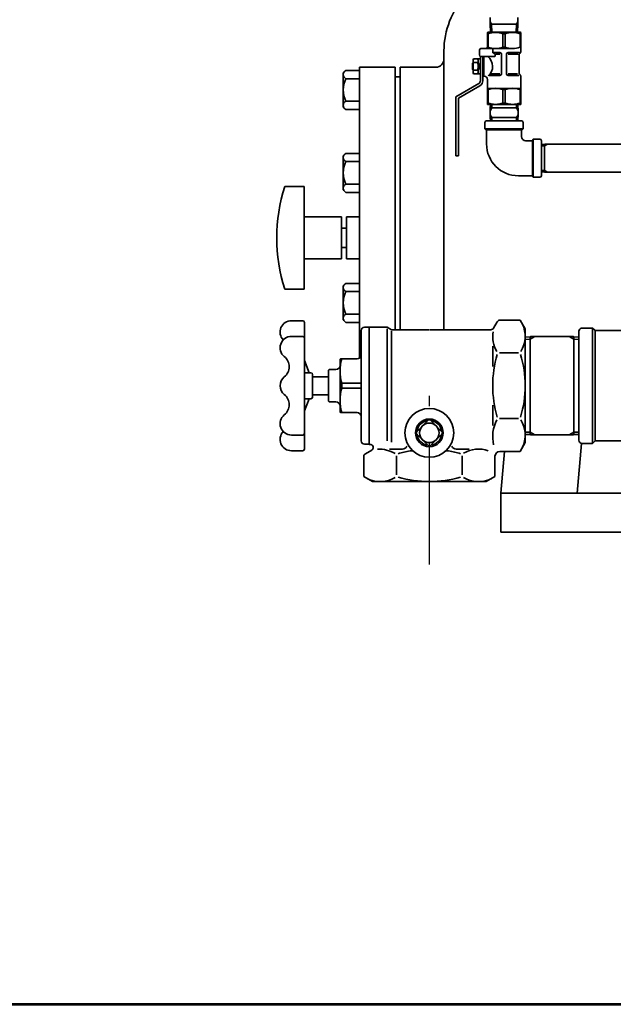
# Model space of a CAD drawing. Units: millimetres. Extents: x 120 to 2850, y 94 to 2005.
# Drawn here: x 1563 to 1929, y 94 to 700 of the extents above; entities that cross this region are included whole.
import ezdxf

# ---------------------------------------------------------------- set-up
doc = ezdxf.new("R2010")
doc.units = ezdxf.units.MM
doc.header["$LTSCALE"] = 2.5
doc.linetypes.add('DASHDOT', pattern=[50.5, 30, -9, 2.5, -9])
for name, color, linetype, lineweight in [('12', 5, 'Continuous', 53), ('3', 1, 'DASHDOT', 25), ('9', 7, 'Continuous', 35)]:
    doc.layers.add(name, color=color, linetype=linetype, lineweight=lineweight)

msp = doc.modelspace()

# ---------------------------------------------------------------- linework, layer by layer
at = {"layer": '12', "color": 5, "linetype": 'Continuous', "lineweight": 53}
msp.add_lwpolyline([(120, 94.5), (2850, 94.5), (2850, 2005.5), (120, 2005.5), (120, 94.5)], dxfattribs=at)
at = {"layer": '3', "color": 1, "linetype": 'DASHDOT', "lineweight": 25}
msp.add_line((1815.47, 365.12), (1815.47, 475.12), dxfattribs=at)
at = {"layer": '9', "color": 7, "linetype": 'Continuous', "lineweight": 35}
for p, q in [((1852.97, 701.62), (1852.97, 697.62)), ((1852.97, 699.1), (1853.83, 697.62)), ((1869.97, 697.62), (1852.97, 697.62)), ((1852.97, 697.62), (1853.16, 692.62)), ((1853.83, 697.62), (1854.01, 692.62)), ((1868.94, 692.62), (1869.12, 697.62)), ((1869.12, 697.62), (1869.97, 699.1)), ((1869.78, 692.62), (1869.97, 697.62)), ((1869.97, 697.62), (1869.97, 701.62)), ((1851.22, 692.48), (1851.47, 692.62)), ((1851.22, 682.58), (1851.22, 692.48)), ((1851.66, 691.7), (1851.22, 691.7)), ((1871.47, 692.62), (1851.47, 692.62)), ((1851.66, 691.7), (1851.66, 683.4)), ((1860.79, 683.4), (1860.79, 691.7)), ((1862.16, 691.7), (1860.79, 691.7)), ((1862.16, 683.4), (1862.16, 691.7)), ((1871.29, 691.7), (1871.72, 691.7)), ((1871.29, 691.7), (1871.29, 683.4)), ((1871.72, 692.48), (1871.47, 692.62)), ((1871.72, 683.62), (1871.72, 692.48)), ((1871.72, 680.54), (1871.72, 692.48)), ((1824.47, 681.12), (1824.47, 510.12)), ((1846.27, 681.62), (1846.27, 678.72)), ((1846.87, 682.62), (1846.87, 682.54)), ((1853.46, 682.62), (1846.87, 682.62)), ((1851.66, 683.4), (1851.22, 683.4)), ((1851.66, 683.4), (1851.22, 683.4)), ((1867.97, 682.58), (1851.22, 682.58)), ((1853.46, 682.62), (1854.01, 682.6)), ((1854.49, 682.1), (1854.49, 680.4)), ((1854.49, 682.1), (1854.49, 680.4)), ((1858.97, 680.12), (1854.57, 680.12)), ((1854.72, 679.97), (1855.83, 679.27)), ((1854.72, 679.97), (1855.83, 679.27)), ((1856.06, 678.85), (1856.06, 678.22)), ((1856.39, 679.12), (1858.84, 679.12)), ((1859.97, 667.12), (1859.97, 679.12)), ((1862.16, 683.4), (1860.79, 683.4)), ((1862.97, 667.12), (1862.97, 679.12)), ((1862.97, 667.12), (1862.97, 679.12)), ((1863.97, 680.12), (1867.97, 680.12)), ((1863.97, 680.12), (1871.03, 680.12)), ((1866.47, 679.12), (1864.1, 679.12)), ((1870.12, 679.12), (1864.1, 679.12)), ((1866.47, 679.12), (1864.1, 679.12)), ((1870.72, 678.71), (1870.72, 667.54)), ((1871.02, 679.41), (1871.43, 679.83)), ((1871.29, 683.4), (1871.72, 683.4)), ((1842.37, 673.87), (1842.07, 673.57)), ((1842.07, 673.57), (1842.37, 673.57)), ((1842.07, 673.57), (1842.07, 671.62)), ((1842.37, 673.38), (1842.07, 673.57)), ((1842.22, 673.72), (1842.37, 673.72)), ((1842.37, 675.62), (1842.73, 676.24)), ((1842.37, 667.62), (1842.37, 675.62)), ((1842.73, 676.24), (1845.22, 676.24)), ((1842.73, 673.93), (1845.22, 673.93)), ((1845.57, 675.62), (1845.22, 676.24)), ((1845.57, 676.22), (1845.57, 667.02)), ((1846.87, 676.22), (1845.57, 676.22)), ((1846.87, 671.5), (1845.57, 673.75)), ((1846.87, 677.8), (1846.87, 662.78)), ((1847.27, 677.72), (1855.56, 677.72)), ((1847.27, 677.72), (1855.56, 677.72)), ((1848.37, 677.72), (1848.37, 671.62)), ((1848.37, 676.62), (1848.97, 676.62)), ((1849.22, 677.62), (1848.97, 677.62)), ((1762.47, 667.51), (1763.02, 668.26)), ((1762.47, 667.51), (1762.47, 657.12)), ((1764.01, 669.12), (1772.47, 669.12)), ((1772.47, 671.12), (1772.47, 492.12)), ((1772.47, 671.12), (1794.47, 671.12)), ((1794.47, 671.12), (1794.47, 509.62)), ((1797.47, 671.12), (1797.47, 509.62)), ((1819.47, 671.12), (1797.47, 671.12)), ((1842.07, 669.67), (1842.07, 671.62)), ((1842.07, 669.68), (1842.37, 669.86)), ((1842.07, 669.68), (1842.37, 669.68)), ((1842.37, 669.37), (1842.07, 669.67)), ((1842.22, 669.52), (1842.37, 669.52)), ((1842.37, 667.62), (1842.73, 667)), ((1842.73, 669.31), (1845.22, 669.31)), ((1842.73, 667), (1845.22, 667)), ((1845.57, 667.62), (1845.22, 667)), ((1846.87, 669.5), (1845.57, 671.75)), ((1846.87, 667.02), (1845.57, 667.02)), ((1848.37, 662.78), (1848.37, 671.62)), ((1848.37, 666.62), (1848.97, 666.62)), ((1848.97, 671.62), (1848.97, 665.62)), ((1853.12, 667.12), (1858.87, 667.12)), ((1868.7, 667.12), (1864.07, 667.12)), ((1869.82, 667.12), (1864.07, 667.12)), ((1871.02, 666.83), (1871.43, 666.41)), ((1764.01, 664.05), (1772.47, 664.05)), ((1794.47, 665.12), (1797.47, 665.12)), ((1845.87, 661.04), (1831.87, 652.96)), ((1849.22, 665.62), (1848.97, 665.62)), ((1851.22, 648.27), (1851.22, 663.62)), ((1851.22, 648.27), (1851.22, 663.62)), ((1852.39, 666.12), (1858.97, 666.12)), ((1869.29, 666.12), (1863.97, 666.12)), ((1870.55, 666.12), (1863.97, 666.12)), ((1871.72, 648.27), (1871.72, 665.71)), ((1871.72, 648.27), (1871.72, 663.62)), ((1762.47, 646.73), (1762.47, 657.12)), ((1846.62, 659.74), (1833.37, 652.09)), ((1871.72, 658.12), (1851.22, 658.12)), ((1851.66, 657.34), (1851.22, 657.34)), ((1851.66, 649.04), (1851.66, 657.34)), ((1860.79, 657.34), (1860.79, 649.04)), ((1862.16, 657.34), (1860.79, 657.34)), ((1862.16, 657.34), (1862.16, 649.04)), ((1871.29, 657.34), (1871.72, 657.34)), ((1871.29, 649.04), (1871.29, 657.34)), ((1764.01, 650.19), (1772.47, 650.19)), ((1831.87, 652.96), (1831.87, 616.62)), ((1833.37, 652.09), (1833.37, 616.62)), ((1851.66, 649.04), (1851.22, 649.04)), ((1862.16, 649.04), (1860.79, 649.04)), ((1871.29, 649.04), (1871.72, 649.04)), ((1762.47, 646.73), (1763.02, 645.98)), ((1764.01, 645.12), (1772.47, 645.12)), ((1851.22, 648.27), (1851.47, 648.12)), ((1871.47, 648.12), (1851.47, 648.12)), ((1853, 646.12), (1852.82, 645.82)), ((1853.85, 646.12), (1852.82, 644.34)), ((1852.82, 645.82), (1852.82, 640.42)), ((1853.06, 648.12), (1853, 646.12)), ((1869.95, 646.12), (1853, 646.12)), ((1853.92, 648.12), (1853.85, 646.12)), ((1869.03, 648.12), (1869.09, 646.12)), ((1869.09, 646.12), (1870.12, 644.34)), ((1869.89, 648.12), (1869.95, 646.12)), ((1869.95, 646.12), (1870.12, 645.82)), ((1870.12, 645.82), (1870.12, 640.42)), ((1871.72, 648.27), (1871.47, 648.12)), ((1849.72, 633.12), (1849.72, 637.12)), ((1850.72, 638.12), (1872.22, 638.12)), ((1853.85, 640.12), (1852.82, 641.9)), ((1853, 640.12), (1852.82, 640.42)), ((1853.06, 638.12), (1853, 640.12)), ((1869.95, 640.12), (1853, 640.12)), ((1853.92, 638.12), (1853.85, 640.12)), ((1869.03, 638.12), (1869.09, 640.12)), ((1869.09, 640.12), (1870.12, 641.9)), ((1869.89, 638.12), (1869.95, 640.12)), ((1869.95, 640.12), (1870.12, 640.42)), ((1873.22, 633.12), (1873.22, 637.12)), ((1849.72, 633.12), (1873.22, 633.12)), ((1849.72, 633.12), (1850.67, 632.57)), ((1850.67, 623.92), (1850.67, 632.57)), ((1850.72, 632.57), (1872.22, 632.57)), ((1873.22, 633.12), (1872.27, 632.57)), ((1872.27, 628.42), (1872.27, 632.57)), ((1874.77, 625.92), (1878.92, 625.92)), ((1879.47, 626.87), (1878.92, 625.92)), ((1878.92, 604.37), (1878.92, 625.87)), ((1879.47, 603.37), (1879.47, 626.87)), ((1879.47, 626.87), (1883.47, 626.87)), ((1884.47, 604.37), (1884.47, 625.87)), ((1764.01, 618.12), (1772.47, 618.12)), ((1884.47, 623.54), (1886.47, 623.6)), ((1884.47, 622.68), (1886.47, 622.74)), ((1886.47, 623.6), (1886.77, 623.77)), ((1886.47, 622.74), (1888.26, 623.77)), ((1886.47, 623.6), (1886.47, 606.64)), ((1886.77, 623.77), (1939.17, 623.77)), ((1762.47, 616.51), (1763.02, 617.26)), ((1762.47, 616.51), (1762.47, 606.12)), ((1764.01, 613.05), (1772.47, 613.05)), ((1833.37, 616.62), (1831.87, 616.62)), ((1762.47, 595.73), (1762.47, 606.12)), ((1884.47, 607.56), (1886.47, 607.5)), ((1884.47, 606.71), (1886.47, 606.64)), ((1886.47, 607.5), (1888.26, 606.47)), ((1886.47, 606.64), (1886.77, 606.47)), ((1886.77, 606.47), (1939.17, 606.47)), ((1870.27, 604.32), (1878.92, 604.32)), ((1879.47, 603.37), (1878.92, 604.32)), ((1879.47, 603.37), (1883.47, 603.37)), ((1738.47, 597.62), (1726.46, 597.62)), ((1738.47, 597.62), (1738.47, 534.62)), ((1762.47, 595.73), (1763.02, 594.98)), ((1764.01, 599.19), (1772.47, 599.19)), ((1764.01, 594.12), (1772.47, 594.12)), ((1761.47, 579.12), (1738.47, 579.12)), ((1761.47, 553.12), (1761.47, 579.12)), ((1764.47, 579.12), (1764.47, 553.12)), ((1772.47, 579.12), (1764.47, 579.12)), ((1764.47, 572.12), (1761.47, 572.12)), ((1764.47, 560.12), (1761.47, 560.12)), ((1761.47, 553.12), (1738.47, 553.12)), ((1764.47, 553.12), (1772.47, 553.12)), ((1738.47, 534.62), (1726.46, 534.62)), ((1762.47, 536.51), (1763.02, 537.26)), ((1762.47, 536.51), (1762.47, 526.12)), ((1764.01, 538.12), (1772.47, 538.12)), ((1764.01, 533.05), (1772.47, 533.05)), ((1762.47, 515.73), (1762.47, 526.12)), ((1730.56, 515.12), (1737.56, 515.12)), ((1762.47, 515.73), (1763.02, 514.98)), ((1764.01, 519.19), (1772.47, 519.19)), ((1859.01, 515.54), (1871.35, 515.54)), ((1874.47, 510.12), (1871.35, 515.54)), ((1738.56, 514.12), (1738.56, 475.12)), ((1764.01, 514.12), (1772.47, 514.12)), ((1773.47, 441.12), (1773.47, 509.12)), ((1775.47, 511.12), (1778.47, 511.12)), ((1778.47, 439.12), (1778.47, 511.12)), ((1778.47, 511.12), (1789.47, 511.12)), ((1789.47, 511.12), (1792.09, 509.62)), ((1789.47, 510.12), (1789.47, 441.12)), ((1792.09, 509.62), (1815.2, 509.62)), ((1815.47, 509.62), (1853.31, 509.62)), ((1855.05, 510.63), (1857.28, 514.53)), ((1874.47, 440.12), (1874.47, 510.12)), ((1915.97, 510.62), (1909.47, 510.62)), ((1915.97, 510.62), (1917.52, 509.07)), ((1915.97, 510.62), (1915.97, 475.12)), ((1917.52, 509.07), (1917.52, 475.12)), ((1964.47, 509.07), (1917.52, 509.07)), ((1730.56, 505.46), (1737.56, 505.46)), ((1792.09, 508.62), (1792.09, 440.44)), ((1874.47, 505.09), (1877.47, 505.18)), ((1874.47, 503.61), (1877.47, 503.7)), ((1877.47, 503.7), (1880.36, 505.37)), ((1877.47, 505.18), (1877.8, 505.37)), ((1877.47, 505.18), (1877.47, 445.06)), ((1877.8, 505.37), (1904.15, 505.37)), ((1904.47, 503.7), (1901.58, 505.37)), ((1904.47, 505.18), (1904.15, 505.37)), ((1904.47, 505.18), (1904.47, 445.06)), ((1907.47, 505.09), (1904.47, 505.18)), ((1907.47, 503.61), (1904.47, 503.7)), ((1907.47, 508.62), (1907.47, 441.62)), ((1854.47, 486.99), (1854.47, 499.57)), ((1760.47, 491.12), (1760.47, 459.12)), ((1760.97, 491.62), (1770.97, 491.62)), ((1870.35, 495.33), (1858.6, 495.33)), ((1741.56, 483.12), (1738.56, 490.62)), ((1753.47, 484.62), (1753.97, 485.12)), ((1753.97, 485.12), (1757.97, 485.12)), ((1738.56, 483.12), (1742.56, 483.12)), ((1743.56, 482.12), (1743.56, 475.12)), ((1743.56, 480.62), (1753.47, 480.62)), ((1753.47, 484.62), (1753.47, 465.62)), ((1738.56, 436.12), (1738.56, 475.12)), ((1743.56, 468.12), (1743.56, 475.12)), ((1761.48, 476.62), (1761.48, 473.62)), ((1761.48, 476.62), (1773.47, 476.62)), ((1761.48, 473.62), (1773.47, 473.62)), ((1915.97, 475.12), (1915.97, 439.62)), ((1917.52, 475.12), (1917.52, 441.17)), ((1738.56, 467.12), (1742.56, 467.12)), ((1741.56, 467.12), (1738.56, 459.62)), ((1753.47, 469.62), (1743.56, 469.62)), ((1753.47, 465.62), (1753.97, 465.12)), ((1753.97, 465.12), (1757.97, 465.12)), ((1854.47, 463.25), (1854.47, 450.68)), ((1760.97, 458.62), (1770.97, 458.62)), ((1870.35, 454.91), (1858.6, 454.91)), ((1814.97, 454.11), (1807.49, 446.62)), ((1823.46, 446.62), (1815.97, 454.11)), ((1730.56, 444.79), (1737.56, 444.79)), ((1778.47, 446.62), (1778.47, 439.06)), ((1814.97, 438.14), (1807.49, 445.62)), ((1823.46, 445.62), (1815.97, 438.14)), ((1874.47, 446.63), (1877.47, 446.54)), ((1874.47, 445.15), (1877.47, 445.06)), ((1877.47, 446.54), (1880.36, 444.87)), ((1877.47, 445.06), (1877.8, 444.87)), ((1877.8, 444.87), (1904.15, 444.87)), ((1904.47, 446.54), (1901.58, 444.87)), ((1904.47, 445.06), (1904.15, 444.87)), ((1907.47, 446.63), (1904.47, 446.54)), ((1907.47, 445.15), (1904.47, 445.06)), ((1775.47, 439.12), (1778.47, 439.12)), ((1775.47, 439.12), (1778.47, 439.12)), ((1778.47, 439.06), (1779.47, 439.06)), ((1874.47, 440.12), (1871.35, 434.71)), ((1909.22, 439.62), (1906.54, 409.12)), ((1915.97, 439.62), (1909.47, 439.62)), ((1917.52, 441.17), (1915.97, 439.62)), ((1964.47, 441.17), (1917.52, 441.17)), ((1730.56, 435.12), (1737.56, 435.12)), ((1775.06, 431.58), (1775.06, 419.25)), ((1779.97, 435.55), (1776.07, 433.32)), ((1798.89, 436.12), (1791.03, 436.12)), ((1795.27, 420.25), (1795.27, 432)), ((1832.06, 436.12), (1839.92, 436.12)), ((1835.68, 420.25), (1835.68, 432)), ((1855.89, 431.71), (1855.89, 419.25)), ((1871.35, 434.71), (1858.89, 434.71)), ((1861.72, 434.71), (1859.47, 409.12)), ((1780.47, 416.12), (1775.06, 419.25)), ((1850.47, 416.12), (1855.89, 419.25)), ((1780.47, 416.12), (1850.47, 416.12))]:
    msp.add_line(p, q, dxfattribs=at)
for points in [[(1848.97, 671.62), (1848.97, 677.62)], [(1859.47, 385.12), (2069.47, 385.12), (2069.47, 409.12), (1859.47, 409.12), (1859.47, 385.12)]]:
    msp.add_lwpolyline(points, dxfattribs=at)
for radius in [15, 8.51, 6]:
    msp.add_circle((1815.47, 446.12), radius, dxfattribs=at)
for centre, radius, start, end in [((1874.47, 681.12), 50, 136.88715, 180), ((1856.22, 678.71), 13.77, 70.63078, 109.36922), ((1866.72, 678.71), 13.77, 70.63078, 109.36922), ((1847.27, 681.62), 1, 90, 180), ((1847.27, 678.72), 1, 180, 270), ((1850.22, 683.62), 1, 270, 0), ((1856.22, 695.63), 13.05, 249.5222, 290.4778), ((1853.99, 682.1), 0.5, 0, 87.45066), ((1853.99, 682.1), 0.5, 0, 87.45066), ((1854.99, 680.4), 0.5, 180, 237.54637), ((1854.99, 680.4), 0.5, 180, 237.54637), ((1855.56, 678.85), 0.5, 0, 57.54637), ((1858.97, 679.12), 1, 0, 90), ((1866.72, 695.63), 13.05, 249.5222, 290.4778), ((1863.97, 679.12), 1, 90, 180), ((1863.97, 679.12), 1, 90, 180), ((1871.72, 678.71), 1, 135, 180), ((1870.72, 680.54), 1, 315, 0), ((1819.47, 676.12), 5, 270, 0), ((1844.42, 675.09), 2.04, 154.38425, 214.38425), ((1850.02, 671.62), 7.64, 162.41205, 197.58795), ((1843.53, 675.09), 2.04, 325.61575, 25.61575), ((1837.93, 671.62), 7.64, 342.41205, 17.58795), ((1849.22, 679.62), 2, 270, 288.19487), ((1846.82, 671.62), 7.61, 310.21954, 51.94011), ((1855.56, 678.22), 0.5, 270, 0), ((1765.33, 666.59), 2.86, 117.40983, 242.59017), ((1844.42, 668.16), 2.04, 145.61575, 205.61575), ((1843.53, 668.16), 2.04, 334.38425, 34.38425), ((1858.97, 667.12), 1, 270, 0), ((1863.97, 667.12), 1, 180, 270), ((1863.97, 667.12), 1, 180, 270), ((1871.72, 667.54), 1, 180, 225), ((1778.81, 657.12), 16.34, 154.91163, 180), ((1844.87, 662.78), 2, 300, 0), ((1844.87, 662.78), 3.5, 300, 0), ((1849.22, 663.62), 2, 0, 90), ((1870.72, 665.71), 1, 0, 45), ((1778.81, 657.12), 16.34, 180, 205.08837), ((1856.22, 645.11), 13.05, 69.5222, 110.4778), ((1866.72, 645.11), 13.05, 69.5222, 110.4778), ((1765.33, 647.66), 2.86, 117.40983, 242.59017), ((1856.22, 662.04), 13.77, 250.63078, 289.36922), ((1866.72, 662.04), 13.77, 250.63078, 289.36922), ((1850.72, 637.12), 1, 90, 180), ((1872.22, 637.12), 1, 0, 90), ((1874.77, 628.42), 2.5, 180, 270), ((1883.47, 625.87), 1, 0, 90), ((1765.33, 615.59), 2.86, 117.40983, 242.59017), ((1870.27, 623.92), 19.6, 180, 270), ((1778.81, 606.12), 16.34, 154.91163, 180), ((1778.81, 606.12), 16.34, 180, 205.08837), ((1883.47, 604.37), 1, 270, 0), ((1823.47, 566.12), 102, 162.01165, 197.98835), ((1765.33, 596.66), 2.86, 117.40983, 242.59017), ((1765.33, 535.59), 2.86, 117.40983, 242.59017), ((1778.81, 526.12), 16.34, 154.91163, 180), ((1778.81, 526.12), 16.34, 180, 205.08837), ((1730.56, 508.12), 7, 90, 223.66108), ((1737.56, 514.12), 1, 0, 90), ((1765.33, 516.66), 2.86, 117.40983, 242.59017), ((1859.01, 513.54), 2, 90, 150.25512), ((1775.47, 509.12), 2, 90, 180), ((1853.31, 511.62), 2, 270, 330.25512), ((1856.58, 505.43), 17.89, 328.8187, 25.61575), ((1909.47, 508.62), 2, 90, 180), ((1730.56, 498.46), 7, 90, 231.06118), ((1737.56, 504.46), 1, 0, 90), ((1872.36, 505.43), 17.89, 170.6045, 211.1813), ((1721.14, 486.79), 8, 308.93882, 51.06118), ((1788.55, 484.12), 28.09, 164.50914, 195.49086), ((1760.97, 491.12), 0.5, 90, 180), ((1770.97, 494.12), 2.5, 270, 0), ((1921.35, 475.12), 66.87, 163.26883, 196.73117), ((1807.6, 475.12), 66.87, 343.26883, 16.73117), ((1757.97, 487.62), 2.5, 270, 0), ((1730.56, 475.12), 7, 128.93882, 180), ((1742.56, 482.12), 1, 0, 90), ((1730.56, 475.12), 7, 180, 231.06118), ((1788.55, 466.12), 28.09, 164.50914, 195.49086), ((1721.14, 463.45), 8, 308.93882, 51.06118), ((1742.56, 468.12), 1, 270, 0), ((1757.97, 462.62), 2.5, 0, 90), ((1730.56, 451.79), 7, 128.93882, 270), ((1760.97, 459.12), 0.5, 180, 270), ((1770.97, 456.12), 2.5, 0, 90), ((1815.47, 446.12), 7.65, 96.64245, 173.35753), ((1815.47, 446.12), 8, 86.40966, 93.59037), ((1815.47, 446.12), 7.65, 6.64247, 83.35759), ((1875.7, 443.78), 21.25, 151.09635, 193.8425), ((1856.58, 444.81), 17.89, 334.38425, 31.1813), ((1730.56, 442.12), 7, 136.33892, 270), ((1737.56, 445.79), 1, 270, 0), ((1815.47, 446.12), 8, 176.40962, 183.59037), ((1815.47, 446.12), 7.65, 186.64246, 263.35761), ((1815.47, 446.12), 7.65, 276.64242, 353.35757), ((1815.47, 446.12), 8, 356.40965, 3.59038), ((1775.47, 441.12), 2, 180, 270), ((1778.97, 437.12), 2, 0, 75.52249), ((1778.97, 437.28), 2, 299.74488, 0), ((1798.89, 439.12), 3, 270, 337.6606), ((1832.06, 439.12), 3, 202.3394, 270), ((1909.47, 441.62), 2, 180, 270), ((1737.56, 436.12), 1, 270, 0), ((1777.06, 431.58), 2, 119.74488, 180), ((1784.13, 414.89), 21.25, 61.09635, 91.58533), ((1815.47, 369.25), 66.87, 100.19319, 106.73117), ((1804.17, 432.11), 3, 51.09882, 100.19319), ((1826.78, 432.11), 3, 79.80681, 128.90118), ((1815.47, 369.25), 66.87, 73.26883, 79.80681), ((1845.78, 418.23), 17.89, 70.4548, 121.1813), ((1858.89, 431.71), 3, 90, 180), ((1785.16, 434.01), 17.89, 244.38425, 301.1813), ((1815.47, 483), 66.87, 253.26883, 286.73117), ((1845.78, 434.01), 17.89, 238.8187, 295.61575)]:
    msp.add_arc(centre, radius, start, end, dxfattribs=at)

doc.saveas('drawing.dxf')
